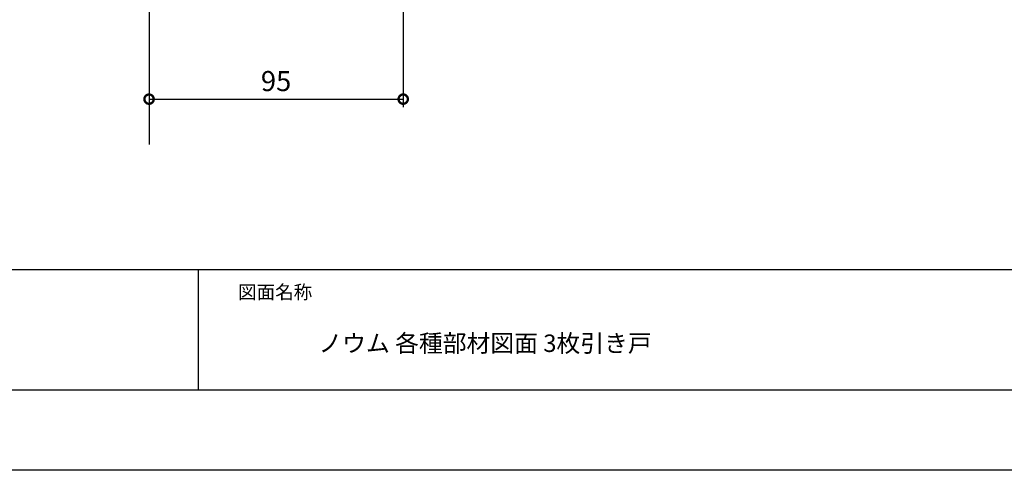
# Model space of a CAD drawing. Extents: x -424 to 186, y -4 to 301.
# Drawn here: x -342 to -220, y 0 to 56 of the extents above; entities that cross this region are included whole.
import ezdxf

# ---------------------------------------------------------------- set-up
doc = ezdxf.new("R2010")
doc.units = 0
doc.linetypes.add('CENTER', pattern=[50.8, 31.75, -6.35, 6.35, -6.35])
doc.layers.get('0').update_dxf_attribs({"linetype": 'CONTINUOUS'})
doc.layers.get('DEFPOINTS').update_dxf_attribs({"linetype": 'CONTINUOUS'})
doc.layers.add('1図面枠', color=7, linetype='CONTINUOUS', lineweight=15)
doc.layers.add('TV', color=7, linetype='CONTINUOUS')
doc.layers.add('図面枠', color=3, linetype='CONTINUOUS')
doc.styles.add('MX_NOTE_STANDARD', font='txt.shx', dxfattribs={"bigfont": 'extfont.shx'})
doc.dimstyles.new('MX_DIMSTYLE_TV', dxfattribs={"dimtxt": 2.5, "dimasz": 2.5, "dimexe": 1, "dimexo": 0, "dimgap": 1, "dimtad": 1, "dimlfac": 3, "dimdsep": 46, "dimtxsty": 'MX_NOTE_STANDARD', "dimblk1": 'OPEN30', "dimblk2": 'OPEN30', "dimsah": 1, "dimcen": 2.5, "dimadec": 0, "dimazin": 0, "dimtfac": 1, "dimtmove": 0, "dimatfit": 3, "dimldrblk": 'OPEN30', "dimfxl": 1, "dimtzin": 0, "dimarcsym": 0})

# ---------------------------------------------------------------- blocks, each defined once
blk = doc.blocks.new('_DOTSMALL')
at = {"color": 0, "linetype": 'ByBlock', "lineweight": -2, "const_width": 0.5}
blk.add_lwpolyline([(-0.0625, 0, 1), (0.0625, 0, 1)], format="xyb", close=True, dxfattribs=at)
blk = doc.blocks.new('*D22')
at = {"layer": 'DEFPOINTS', "color": 0}
for p in [(-294.43, 97.24), (-294.43, 46.21), (-326.1, 40.57)]:
    blk.add_point(p, dxfattribs=at)
at = {"layer": 'TV', "color": 0, "linetype": 'Continuous', "lineweight": -2}
for p, q in [((-294.43, 97.24), (-294.43, 45.21)), ((-326.1, 46.21), (-294.43, 46.21))]:
    blk.add_line(p, q, dxfattribs=at)
at = {"layer": 'TV', "color": 0, "lineweight": -2, "xscale": 2.32, "yscale": 2.32, "zscale": 2.32, "rotation": 180}
blk.add_blockref('_DOTSMALL', (-326.1, 46.21), dxfattribs=at)
at = {"layer": 'TV', "color": 0, "lineweight": -2, "xscale": 2.32, "yscale": 2.32, "zscale": 2.32}
blk.add_blockref('_DOTSMALL', (-294.43, 46.21), dxfattribs=at)
at = {"layer": 'TV', "color": 0, "linetype": 'Continuous', "insert": (-310.27, 48.46), "char_height": 2.5, "attachment_point": 5, "line_spacing_factor": 0.9, "style": 'MX_NOTE_STANDARD'}
blk.add_mtext('\\A1;95', dxfattribs=at)
blk = doc.blocks.new('_OPEN30')
at = {"color": 0, "linetype": 'ByBlock', "lineweight": -2}
for p, q in [((-1, 0.267949), (0, 0)), ((0, 0), (-1, -0.267949)), ((0, 0), (-1, 0))]:
    blk.add_line(p, q, dxfattribs=at)

msp = doc.modelspace()

# ---------------------------------------------------------------- linework, layer by layer
msp.add_line((-320, 25), (-320, 10))
msp.add_line((-320, 25), (-320, 10))
at = {"layer": 'DEFPOINTS'}
msp.add_line((0, 0), (-420, 0), dxfattribs=at)
at = {"layer": 'TV', "color": 7, "linetype": 'CENTER'}
msp.add_line((-326.101, 272.649), (-326.101, 40.57), dxfattribs=at)
at = {"layer": '図面枠'}
for p, q in [((-410, 25), (-10, 25)), ((-410, 10), (-10, 10))]:
    msp.add_line(p, q, dxfattribs=at)

# ---------------------------------------------------------------- texts
at = {"layer": '1図面枠', "color": 7, "attachment_point": 1, "line_spacing_factor": 0.870768}
for s, insert, char_height in [('{\\fMS PGothic|b0|i0|c128|p0;図面名称}', (-315, 23.03), 1.69131), ('{\\fＭＳ Ｐゴシック|b0|i0|c0|p0;{\\C256;ノウム 各種部材図面 3枚引き戸}}', (-305, 16.904), 2.17454)]:
    msp.add_mtext(s, dxfattribs=dict(at, insert=insert, char_height=char_height))

# ---------------------------------------------------------------- dimensions: what is measured, and where the dimension line sits
at = {"layer": 'TV', "color": 7, "linetype": 'Continuous'}
dim = msp.add_linear_dim(base=(-294.434, 46.209), p1=(-326.101, 40.57), p2=(-294.434, 97.235), text='\\A1;<>', dimstyle='MX_DIMSTYLE_TV', override={"dimasz": 2.32, "dimdec": 0, "dimblk1": 'DOTSMALL', "dimblk2": 'DOTSMALL', "dimse1": 1, "dimtzin": 8}, dxfattribs=at)
dim.commit()
dim.dimension.update_dxf_attribs({"geometry": '*D22', "text_midpoint": (-310.268, 46.209), "dimtype": 160})

doc.saveas('drawing.dxf')
